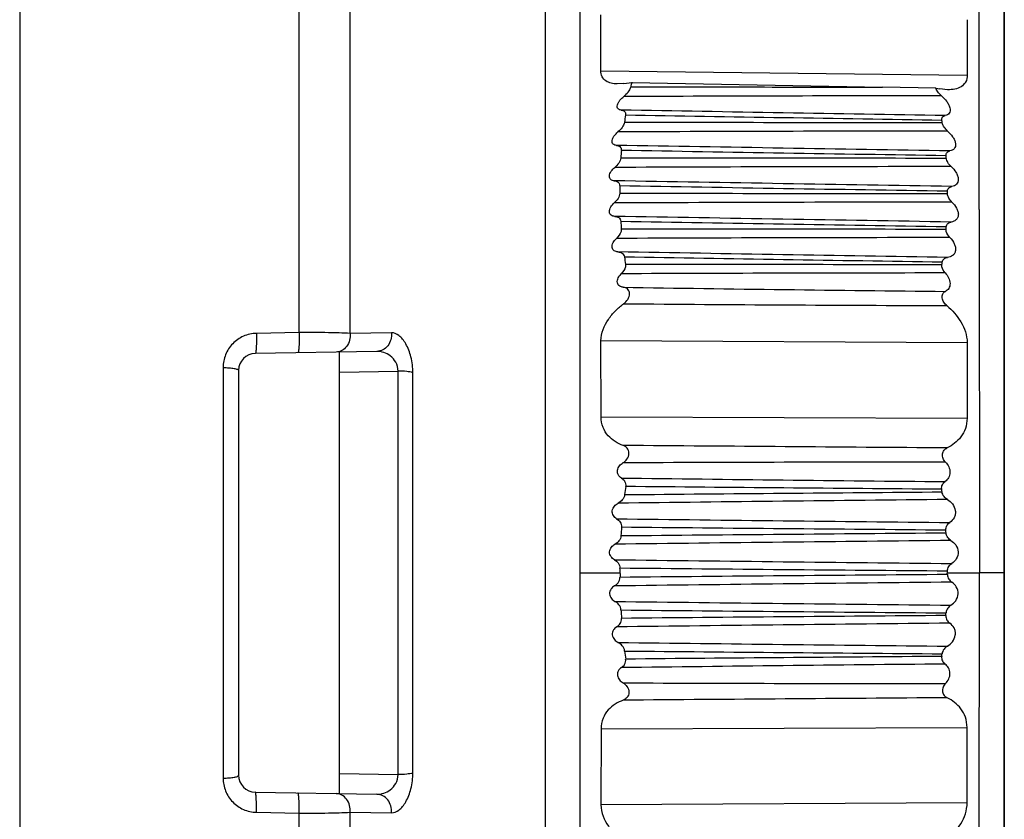
# Model space of a CAD drawing. Units: millimetres. Extents: x 106 to 797, y 330 to 1292.
# Drawn here: x 313 to 343, y 866 to 890 of the extents above; entities that cross this region are included whole.
import ezdxf

# ---------------------------------------------------------------- set-up
doc = ezdxf.new("R2010")
doc.units = ezdxf.units.MM

msp = doc.modelspace()

# ---------------------------------------------------------------- linework, layer by layer
at = {"color": 9}
for p, q in [((321.733, 880.762), (321.733, 909.587)), ((323.247, 880.736), (323.247, 908.639)), ((341.924, 884.42), (341.924, 894.646)), ((330.693, 888.533), (341.572, 888.406)), ((341.924, 884.42), (341.935, 873.633)), ((321.733, 880.762), (320.463, 880.739)), ((324.473, 880.756), (323.247, 880.736)), ((341.568, 880.462), (330.696, 880.521)), ((319.477, 879.726), (319.477, 867.54)), ((322.937, 879.592), (324.673, 879.622)), ((324.673, 867.644), (324.673, 879.622)), ((325.111, 867.696), (325.111, 879.57)), ((330.698, 878.26), (341.566, 878.22)), ((330.075, 873.633), (331.259, 873.633)), ((340.981, 873.633), (341.935, 873.633)), ((341.924, 862.846), (341.935, 873.633)), ((342.672, 873.633), (341.934, 873.633)), ((330.698, 869.006), (341.566, 869.046)), ((322.937, 867.674), (324.673, 867.644)), ((341.568, 866.804), (330.696, 866.745)), ((320.463, 866.526), (321.733, 866.504)), ((321.733, 837.678), (321.733, 866.504)), ((323.247, 838.627), (323.247, 866.53)), ((323.247, 866.53), (324.473, 866.51))]:
    msp.add_line(p, q, dxfattribs=at)
at = {"color": 7}
for p, q in [((313.437, 904.163), (313.437, 843.103)), ((330.075, 851.863), (330.075, 895.402)), ((329.048, 865.571), (329.048, 894.946)), ((342.672, 893.993), (342.672, 853.273)), ((342.672, 853.273), (342.672, 893.952)), ((330.692, 888.533), (330.692, 890.189)), ((341.572, 890.048), (341.572, 888.406)), ((331.37, 888.155), (331.608, 888.189)), ((331.608, 888.189), (339.053, 888.046)), ((331.37, 888.155), (331.18, 888.142)), ((340.638, 888.015), (339.052, 888.046)), ((340.638, 888.015), (340.761, 887.994)), ((340.986, 887.971), (340.761, 887.994)), ((330.698, 878.26), (330.696, 880.521)), ((341.568, 880.462), (341.566, 878.22)), ((324.042, 880.205), (320.428, 880.141)), ((322.937, 867.081), (322.937, 880.185)), ((319.937, 879.642), (319.937, 867.624)), ((330.698, 869.006), (330.696, 866.745)), ((341.568, 866.804), (341.566, 869.046)), ((320.428, 867.124), (324.042, 867.061))]:
    msp.add_line(p, q, dxfattribs=at)
for centre, radius, start, end in [((346.926, 884.791), 15.69, 167.491, 167.9967), ((346.11, 884.942), 14.861, 171.2059, 172.0176), ((326.678, 884.841), 14.313, 8.6532, 8.9206), ((345.611, 884.999), 14.358, 175.3355, 176.1936), ((327.261, 884.911), 13.726, 4.3036, 4.5898), ((345.463, 885.007), 14.21, 179.5667, 180.4397), ((327.474, 884.922), 13.513, 359.8503, 0.1427), ((345.667, 885.017), 14.415, 183.8091, 184.6636), ((327.316, 884.93), 13.671, 355.3978, 355.6828), ((346.224, 885.08), 14.975, 187.971, 188.7815), ((326.789, 884.994), 14.202, 351.0424, 351.3152), ((320.437, 879.642), 0.5, 91, 180), ((350.992, 873.58), 19.736, 172.3896, 173.0941), ((322.137, 873.573), 18.847, 7.5072, 7.7411), ((350.407, 873.638), 19.148, 175.9705, 176.7133), ((322.753, 873.637), 18.228, 3.7213, 3.9702), ((350.407, 873.628), 19.148, 183.2867, 184.0295), ((322.753, 873.628), 18.228, 356.0298, 356.2787), ((350.992, 873.686), 19.736, 186.9059, 187.6104), ((322.137, 873.693), 18.847, 352.2589, 352.4928), ((320.437, 867.624), 0.5, 180, 269)]:
    msp.add_arc(centre, radius, start, end, dxfattribs=at)
at = {"color": 9}
for centre, radius, start, end in [((345.597, -2882.312), 3770.106, 90.072834, 90.216202), ((345.617, -2878.758), 3765.504, 90.07041, 90.219369), ((345.634, -2876.945), 3762.637, 90.06913, 90.221229), ((345.649, -2876.997), 3761.635, 90.069023, 90.221743), ((345.661, -2878.896), 3762.481, 90.070095, 90.220907), ((345.489, -2902.092), 3784.627, 90.069226, 90.214845), ((360.261, 2771.105), 1889.219, 269.123336, 269.413468), ((348.636, 3012.787), 2131.238, 269.535766, 269.79387), ((340.515, -1222.316), 2099.233, 89.988775, 90.250178), ((390.099, 5726.016), 4849.926, 269.305364, 269.418908), ((390.03, -3967.366), 4843.422, 90.580206, 90.695888), ((390.086, 5721.211), 4846.332, 269.303335, 269.420289), ((390.036, -3966.922), 4841.762, 90.579233, 90.697303), ((390.079, 5717.414), 4843.751, 269.302294, 269.420763), ((390.079, -3970.148), 4843.751, 90.579237, 90.697706), ((390.036, 5714.187), 4841.762, 269.302697, 269.420767), ((390.086, -3973.945), 4846.332, 90.579711, 90.696665), ((390.03, 5714.632), 4843.422, 269.304112, 269.419794), ((390.099, -3978.75), 4849.926, 90.581092, 90.694636), ((340.515, 2969.581), 2099.233, 269.749822, 270.011225)]:
    msp.add_arc(centre, radius, start, end, dxfattribs=at)
at = {"color": 7}
for points, knots in [([(331.18, 888.142), (331.119, 888.143), (331.001, 888.155), (330.837, 888.219), (330.714, 888.353), (330.692, 888.474), (330.692, 888.537)], [0, 0, 0, 0, 0.25995, 0.499701, 0.733976, 1, 1, 1, 1]), ([(341.572, 888.409), (341.572, 888.336), (341.544, 888.195), (341.393, 888.045), (341.198, 887.978), (341.058, 887.969), (340.986, 887.971)], [0, 0, 0, 0, 0.263147, 0.495938, 0.73716, 1, 1, 1, 1]), ([(331.578, 888.054), (331.566, 887.996), (331.502, 887.89), (331.418, 887.806), (331.371, 887.767)], [0, 0, 0, 0, 0.493842, 1, 1, 1, 1]), ([(340.68, 887.933), (340.675, 887.939), (340.659, 887.966), (340.645, 887.993), (340.638, 888.015)], [0, 0, 0, 0, 0.256353, 1, 1, 1, 1]), ([(340.805, 887.791), (340.793, 887.802), (340.747, 887.845), (340.706, 887.893), (340.68, 887.933)], [0, 0, 0, 0, 0.246583, 1, 1, 1, 1]), ([(331.296, 887.365), (331.263, 887.368), (331.206, 887.385), (331.174, 887.456), (331.182, 887.523), (331.213, 887.591), (331.273, 887.678), (331.33, 887.734), (331.371, 887.767)], [0, 0, 0, 0, 0.187981, 0.287733, 0.410619, 0.553879, 0.704291, 1, 1, 1, 1]), ([(340.805, 887.791), (340.86, 887.742), (340.937, 887.662), (341.017, 887.539), (341.058, 887.443), (341.07, 887.35), (341.044, 887.272), (340.987, 887.223), (340.941, 887.208), (340.918, 887.204)], [0, 0, 0, 0, 0.295876, 0.444773, 0.586395, 0.709999, 0.812105, 0.904794, 1, 1, 1, 1]), ([(331.296, 887.365), (331.331, 887.363), (331.389, 887.346), (331.428, 887.277), (331.427, 887.235), (331.424, 887.214)], [0, 0, 0, 0, 0.465703, 0.708161, 1, 1, 1, 1]), ([(331.393, 887.005), (331.385, 886.948), (331.327, 886.84), (331.245, 886.756), (331.2, 886.718)], [0, 0, 0, 0, 0.493609, 1, 1, 1, 1]), ([(340.818, 887.06), (340.815, 887.079), (340.815, 887.115), (340.842, 887.177), (340.889, 887.198), (340.918, 887.204)], [0, 0, 0, 0, 0.294692, 0.542301, 1, 1, 1, 1]), ([(331.155, 886.319), (331.12, 886.321), (331.064, 886.336), (331.023, 886.403), (331.023, 886.47), (331.048, 886.539), (331.104, 886.628), (331.16, 886.685), (331.2, 886.718)], [0, 0, 0, 0, 0.194346, 0.295035, 0.41543, 0.556666, 0.706173, 1, 1, 1, 1]), ([(340.989, 886.743), (340.952, 886.777), (340.884, 886.852), (340.836, 886.945), (340.829, 886.994)], [0, 0, 0, 0, 0.508869, 1, 1, 1, 1]), ([(340.989, 886.743), (341.044, 886.693), (341.119, 886.61), (341.193, 886.483), (341.226, 886.385), (341.228, 886.292), (341.181, 886.194), (341.105, 886.161), (341.058, 886.153)], [0, 0, 0, 0, 0.295406, 0.443868, 0.583936, 0.705495, 0.808372, 1, 1, 1, 1]), ([(331.155, 886.319), (331.192, 886.316), (331.252, 886.3), (331.299, 886.232), (331.302, 886.189), (331.3, 886.167)], [0, 0, 0, 0, 0.471645, 0.714409, 1, 1, 1, 1]), ([(340.943, 886.009), (340.942, 886.029), (340.944, 886.066), (340.979, 886.127), (341.027, 886.147), (341.058, 886.153)], [0, 0, 0, 0, 0.288005, 0.534987, 1, 1, 1, 1]), ([(331.284, 885.952), (331.281, 885.896), (331.228, 885.786), (331.15, 885.702), (331.106, 885.664)], [0, 0, 0, 0, 0.493358, 1, 1, 1, 1]), ([(341.094, 885.69), (341.058, 885.724), (340.994, 885.799), (340.952, 885.893), (340.948, 885.941)], [0, 0, 0, 0, 0.50951, 1, 1, 1, 1]), ([(331.091, 885.267), (331.055, 885.269), (330.999, 885.283), (330.951, 885.345), (330.942, 885.411), (330.961, 885.482), (331.012, 885.573), (331.066, 885.631), (331.106, 885.664)], [0, 0, 0, 0, 0.199834, 0.301971, 0.420427, 0.559486, 0.708026, 1, 1, 1, 1]), ([(341.094, 885.69), (341.148, 885.639), (341.221, 885.553), (341.287, 885.423), (341.312, 885.323), (341.302, 885.23), (341.243, 885.138), (341.166, 885.107), (341.117, 885.099)], [0, 0, 0, 0, 0.293808, 0.441202, 0.579072, 0.698611, 0.802465, 1, 1, 1, 1]), ([(331.091, 885.267), (331.13, 885.264), (331.192, 885.248), (331.246, 885.182), (331.254, 885.137), (331.253, 885.114)], [0, 0, 0, 0, 0.47584, 0.719411, 1, 1, 1, 1]), ([(340.987, 884.955), (340.987, 884.975), (340.993, 885.013), (341.034, 885.073), (341.085, 885.093), (341.117, 885.099)], [0, 0, 0, 0, 0.282471, 0.529419, 1, 1, 1, 1]), ([(331.253, 884.898), (331.254, 884.842), (331.209, 884.732), (331.134, 884.648), (331.091, 884.61)], [0, 0, 0, 0, 0.493113, 1, 1, 1, 1]), ([(341.117, 884.635), (341.083, 884.67), (341.022, 884.745), (340.987, 884.839), (340.987, 884.887)], [0, 0, 0, 0, 0.510091, 1, 1, 1, 1]), ([(331.106, 884.212), (331.069, 884.214), (331.012, 884.228), (330.958, 884.285), (330.941, 884.35), (330.954, 884.422), (330.999, 884.516), (331.052, 884.575), (331.091, 884.61)], [0, 0, 0, 0, 0.204491, 0.308357, 0.425535, 0.562391, 0.709873, 1, 1, 1, 1]), ([(341.117, 884.635), (341.17, 884.583), (341.24, 884.495), (341.298, 884.361), (341.313, 884.259), (341.292, 884.168), (341.223, 884.081), (341.145, 884.052), (341.094, 884.044)], [0, 0, 0, 0, 0.292159, 0.438375, 0.574024, 0.692136, 0.797331, 1, 1, 1, 1]), ([(331.106, 884.212), (331.147, 884.209), (331.211, 884.193), (331.271, 884.128), (331.283, 884.083), (331.285, 884.059)], [0, 0, 0, 0, 0.478647, 0.723299, 1, 1, 1, 1]), ([(331.3, 883.845), (331.303, 883.818), (331.288, 883.707), (331.216, 883.613), (331.155, 883.557)], [0, 0, 0, 0, 0.240694, 1, 1, 1, 1]), ([(341.058, 883.582), (341.009, 883.634), (340.952, 883.716), (340.941, 883.811), (340.943, 883.834)], [0, 0, 0, 0, 0.761498, 1, 1, 1, 1]), ([(340.948, 883.901), (340.95, 883.922), (340.96, 883.96), (341.007, 884.019), (341.06, 884.038), (341.094, 884.044)], [0, 0, 0, 0, 0.278053, 0.525331, 1, 1, 1, 1]), ([(331.2, 883.157), (331.162, 883.159), (331.103, 883.173), (331.045, 883.227), (331.021, 883.29), (331.026, 883.363), (331.065, 883.46), (331.116, 883.521), (331.155, 883.557)], [0, 0, 0, 0, 0.208351, 0.313985, 0.430532, 0.565288, 0.711642, 1, 1, 1, 1]), ([(341.058, 883.582), (341.109, 883.529), (341.177, 883.438), (341.225, 883.3), (341.229, 883.198), (341.197, 883.11), (341.121, 883.028), (341.041, 883.001), (340.989, 882.993)], [0, 0, 0, 0, 0.290455, 0.43543, 0.569008, 0.686312, 0.792986, 1, 1, 1, 1]), ([(331.2, 883.157), (331.242, 883.154), (331.309, 883.137), (331.374, 883.073), (331.39, 883.028), (331.394, 883.004)], [0, 0, 0, 0, 0.480378, 0.726148, 1, 1, 1, 1]), ([(340.828, 882.85), (340.831, 882.871), (340.845, 882.91), (340.898, 882.967), (340.953, 882.987), (340.989, 882.993)], [0, 0, 0, 0, 0.274644, 0.522443, 1, 1, 1, 1]), ([(331.425, 882.794), (331.428, 882.769), (331.422, 882.66), (331.356, 882.565), (331.298, 882.508)], [0, 0, 0, 0, 0.240852, 1, 1, 1, 1]), ([(340.917, 882.532), (340.87, 882.584), (340.817, 882.668), (340.814, 882.761), (340.818, 882.783)], [0, 0, 0, 0, 0.761406, 1, 1, 1, 1]), ([(331.356, 882.108), (331.319, 882.112), (331.263, 882.129), (331.206, 882.183), (331.17, 882.268), (331.199, 882.395), (331.262, 882.473), (331.298, 882.508)], [0, 0, 0, 0, 0.210416, 0.3187, 0.437256, 0.713704, 1, 1, 1, 1]), ([(340.917, 882.532), (340.956, 882.488), (341.025, 882.392), (341.077, 882.227), (341.037, 882.069), (340.961, 882.006), (340.922, 881.985)], [0, 0, 0, 0, 0.279274, 0.5555, 0.792624, 1, 1, 1, 1]), ([(331.368, 881.619), (331.415, 881.654), (331.48, 881.721), (331.535, 881.83), (331.55, 881.919), (331.532, 882.001), (331.471, 882.078), (331.401, 882.102), (331.356, 882.108)], [0, 0, 0, 0, 0.273446, 0.417979, 0.558095, 0.682715, 0.792821, 1, 1, 1, 1]), ([(340.968, 881.562), (340.934, 881.592), (340.872, 881.661), (340.815, 881.784), (340.83, 881.916), (340.891, 881.969), (340.922, 881.985)], [0, 0, 0, 0, 0.268849, 0.547453, 0.792921, 1, 1, 1, 1]), ([(330.696, 880.521), (330.696, 880.744), (330.834, 881.078), (331.118, 881.413), (331.283, 881.555), (331.368, 881.619)], [0, 0, 0, 0, 0.508381, 0.759326, 1, 1, 1, 1]), ([(340.968, 881.562), (341.127, 881.424), (341.415, 881.103), (341.568, 880.678), (341.568, 880.462)], [0, 0, 0, 0, 0.49442, 1, 1, 1, 1]), ([(331.354, 877.412), (331.272, 877.442), (331.11, 877.52), (330.896, 877.698), (330.736, 877.949), (330.698, 878.154), (330.698, 878.26)], [0, 0, 0, 0, 0.230086, 0.467874, 0.721829, 1, 1, 1, 1]), ([(341.566, 878.22), (341.566, 878.117), (341.533, 877.917), (341.354, 877.587), (341.131, 877.415), (340.976, 877.338)], [0, 0, 0, 0, 0.277101, 0.532872, 1, 1, 1, 1]), ([(331.349, 876.897), (331.395, 876.925), (331.483, 877.002), (331.537, 877.144), (331.518, 877.261), (331.465, 877.353), (331.399, 877.396), (331.354, 877.412)], [0, 0, 0, 0, 0.248849, 0.52201, 0.65652, 0.779475, 1, 1, 1, 1]), ([(340.927, 876.917), (340.896, 876.948), (340.844, 877.023), (340.823, 877.158), (340.878, 877.275), (340.943, 877.322), (340.976, 877.338)], [0, 0, 0, 0, 0.26129, 0.533998, 0.779975, 1, 1, 1, 1]), ([(331.302, 876.447), (331.266, 876.469), (331.216, 876.516), (331.184, 876.602), (331.182, 876.701), (331.237, 876.813), (331.311, 876.874), (331.349, 876.897)], [0, 0, 0, 0, 0.227576, 0.355208, 0.491348, 0.757328, 1, 1, 1, 1]), ([(340.927, 876.917), (340.965, 876.877), (341.033, 876.783), (341.074, 876.612), (341.026, 876.448), (340.952, 876.37), (340.912, 876.34)], [0, 0, 0, 0, 0.253875, 0.521097, 0.773436, 1, 1, 1, 1]), ([(331.302, 876.447), (331.341, 876.423), (331.417, 876.352), (331.436, 876.246), (331.429, 876.194)], [0, 0, 0, 0, 0.466505, 1, 1, 1, 1]), ([(340.813, 876.112), (340.807, 876.157), (340.82, 876.248), (340.88, 876.316), (340.912, 876.34)], [0, 0, 0, 0, 0.53074, 1, 1, 1, 1]), ([(331.399, 875.953), (331.392, 875.896), (331.341, 875.791), (331.251, 875.723), (331.205, 875.699)], [0, 0, 0, 0, 0.526245, 1, 1, 1, 1]), ([(340.984, 875.808), (340.945, 875.832), (340.872, 875.895), (340.83, 875.986), (340.823, 876.036)], [0, 0, 0, 0, 0.476314, 1, 1, 1, 1]), ([(331.161, 875.237), (331.122, 875.26), (331.067, 875.309), (331.03, 875.399), (331.026, 875.503), (331.085, 875.619), (331.165, 875.678), (331.205, 875.699)], [0, 0, 0, 0, 0.231666, 0.361289, 0.498746, 0.762285, 1, 1, 1, 1]), ([(340.984, 875.808), (341.039, 875.774), (341.145, 875.683), (341.223, 875.518), (341.22, 875.371), (341.175, 875.24), (341.104, 875.164), (341.052, 875.127)], [0, 0, 0, 0, 0.238789, 0.500897, 0.636824, 0.766383, 1, 1, 1, 1]), ([(331.161, 875.237), (331.202, 875.214), (331.281, 875.144), (331.31, 875.038), (331.306, 874.984)], [0, 0, 0, 0, 0.468779, 1, 1, 1, 1]), ([(340.937, 874.899), (340.934, 874.946), (340.955, 875.038), (341.019, 875.103), (341.052, 875.127)], [0, 0, 0, 0, 0.528481, 1, 1, 1, 1]), ([(331.29, 874.736), (331.287, 874.68), (331.243, 874.574), (331.156, 874.505), (331.112, 874.482)], [0, 0, 0, 0, 0.527636, 1, 1, 1, 1]), ([(341.089, 874.593), (341.052, 874.617), (340.981, 874.68), (340.946, 874.772), (340.943, 874.82)], [0, 0, 0, 0, 0.475007, 1, 1, 1, 1]), ([(331.097, 874.022), (331.058, 874.044), (330.981, 874.106), (330.933, 874.256), (330.994, 874.4), (331.072, 874.461), (331.112, 874.482)], [0, 0, 0, 0, 0.23478, 0.498858, 0.763162, 1, 1, 1, 1]), ([(341.089, 874.593), (341.143, 874.558), (341.246, 874.463), (341.324, 874.258), (341.265, 874.045), (341.165, 873.946), (341.111, 873.91)], [0, 0, 0, 0, 0.238008, 0.500877, 0.763749, 1, 1, 1, 1]), ([(331.097, 874.022), (331.14, 873.998), (331.223, 873.93), (331.259, 873.823), (331.259, 873.768)], [0, 0, 0, 0, 0.470718, 1, 1, 1, 1]), ([(340.981, 873.683), (340.981, 873.73), (341.009, 873.822), (341.076, 873.887), (341.111, 873.91)], [0, 0, 0, 0, 0.526582, 1, 1, 1, 1]), ([(331.259, 873.633), (331.259, 873.655), (331.272, 873.7), (331.259, 873.745), (331.259, 873.768)], [0, 0, 0, 0, 0.499998, 1, 1, 1, 1]), ([(331.259, 873.633), (331.259, 873.61), (331.272, 873.565), (331.259, 873.52), (331.259, 873.498)], [0, 0, 0, 0, 0.499998, 1, 1, 1, 1]), ([(340.981, 873.683), (340.981, 873.674), (340.967, 873.658), (340.981, 873.641), (340.981, 873.633)], [0, 0, 0, 0, 0.500031, 1, 1, 1, 1]), ([(340.981, 873.583), (340.981, 873.592), (340.967, 873.608), (340.981, 873.624), (340.981, 873.633)], [0, 0, 0, 0, 0.500031, 1, 1, 1, 1]), ([(340.981, 873.583), (340.981, 873.536), (341.009, 873.444), (341.076, 873.379), (341.111, 873.355)], [0, 0, 0, 0, 0.526582, 1, 1, 1, 1]), ([(331.097, 873.244), (331.14, 873.267), (331.223, 873.336), (331.259, 873.443), (331.259, 873.498)], [0, 0, 0, 0, 0.470718, 1, 1, 1, 1]), ([(341.089, 872.673), (341.143, 872.708), (341.246, 872.802), (341.324, 873.008), (341.265, 873.221), (341.165, 873.319), (341.111, 873.355)], [0, 0, 0, 0, 0.238008, 0.500877, 0.763749, 1, 1, 1, 1]), ([(331.097, 873.244), (331.058, 873.222), (330.981, 873.16), (330.933, 873.01), (330.994, 872.866), (331.072, 872.805), (331.112, 872.784)], [0, 0, 0, 0, 0.23478, 0.498858, 0.763162, 1, 1, 1, 1]), ([(331.29, 872.53), (331.287, 872.586), (331.243, 872.692), (331.156, 872.76), (331.112, 872.784)], [0, 0, 0, 0, 0.527636, 1, 1, 1, 1]), ([(341.089, 872.673), (341.052, 872.649), (340.981, 872.585), (340.946, 872.494), (340.943, 872.445)], [0, 0, 0, 0, 0.475007, 1, 1, 1, 1]), ([(331.161, 872.028), (331.202, 872.052), (331.281, 872.122), (331.31, 872.228), (331.306, 872.282)], [0, 0, 0, 0, 0.468779, 1, 1, 1, 1]), ([(340.937, 872.366), (340.934, 872.32), (340.955, 872.228), (341.019, 872.162), (341.052, 872.138)], [0, 0, 0, 0, 0.528481, 1, 1, 1, 1]), ([(340.984, 871.458), (341.039, 871.492), (341.145, 871.583), (341.223, 871.748), (341.22, 871.895), (341.175, 872.025), (341.104, 872.102), (341.052, 872.138)], [0, 0, 0, 0, 0.238789, 0.500897, 0.636824, 0.766383, 1, 1, 1, 1]), ([(331.161, 872.028), (331.122, 872.006), (331.067, 871.957), (331.03, 871.867), (331.026, 871.763), (331.085, 871.647), (331.165, 871.588), (331.205, 871.567)], [0, 0, 0, 0, 0.231666, 0.361289, 0.498746, 0.762285, 1, 1, 1, 1]), ([(331.399, 871.313), (331.392, 871.37), (331.341, 871.475), (331.251, 871.543), (331.205, 871.567)], [0, 0, 0, 0, 0.526245, 1, 1, 1, 1]), ([(340.984, 871.458), (340.945, 871.434), (340.872, 871.371), (340.83, 871.28), (340.823, 871.23)], [0, 0, 0, 0, 0.476314, 1, 1, 1, 1]), ([(331.302, 870.819), (331.341, 870.842), (331.417, 870.914), (331.436, 871.02), (331.429, 871.072)], [0, 0, 0, 0, 0.466505, 1, 1, 1, 1]), ([(340.813, 871.154), (340.807, 871.109), (340.82, 871.017), (340.88, 870.95), (340.912, 870.926)], [0, 0, 0, 0, 0.53074, 1, 1, 1, 1]), ([(340.927, 870.349), (340.965, 870.388), (341.033, 870.483), (341.074, 870.654), (341.026, 870.817), (340.952, 870.896), (340.912, 870.926)], [0, 0, 0, 0, 0.253875, 0.521097, 0.773436, 1, 1, 1, 1]), ([(331.302, 870.819), (331.266, 870.797), (331.216, 870.75), (331.184, 870.664), (331.182, 870.564), (331.237, 870.452), (331.311, 870.392), (331.349, 870.369)], [0, 0, 0, 0, 0.227576, 0.355208, 0.491348, 0.757328, 1, 1, 1, 1]), ([(331.349, 870.369), (331.395, 870.341), (331.483, 870.264), (331.537, 870.121), (331.518, 870.005), (331.465, 869.913), (331.399, 869.87), (331.354, 869.853)], [0, 0, 0, 0, 0.248849, 0.52201, 0.65652, 0.779475, 1, 1, 1, 1]), ([(340.927, 870.349), (340.896, 870.317), (340.844, 870.243), (340.823, 870.108), (340.878, 869.991), (340.943, 869.944), (340.976, 869.927)], [0, 0, 0, 0, 0.26129, 0.533998, 0.779975, 1, 1, 1, 1]), ([(331.354, 869.853), (331.272, 869.823), (331.11, 869.745), (330.896, 869.568), (330.736, 869.316), (330.698, 869.111), (330.698, 869.006)], [0, 0, 0, 0, 0.230086, 0.467874, 0.721829, 1, 1, 1, 1]), ([(341.566, 869.046), (341.566, 869.149), (341.533, 869.349), (341.354, 869.679), (341.131, 869.85), (340.976, 869.927)], [0, 0, 0, 0, 0.277101, 0.532872, 1, 1, 1, 1]), ([(330.696, 866.745), (330.696, 866.521), (330.834, 866.188), (331.118, 865.853), (331.283, 865.711), (331.368, 865.647)], [0, 0, 0, 0, 0.508381, 0.759326, 1, 1, 1, 1]), ([(340.968, 865.703), (341.127, 865.842), (341.415, 866.163), (341.568, 866.588), (341.568, 866.804)], [0, 0, 0, 0, 0.49442, 1, 1, 1, 1])]:
    msp.add_open_spline(points, degree=3, knots=knots, dxfattribs=at)
at = {"color": 9}
for points in [[(331.579, 888.054), (334.07, 888.053), (336.561, 888.05), (339.053, 888.046)], [(340.918, 887.204), (337.711, 887.256), (334.503, 887.31), (331.296, 887.365)], [(331.393, 887.005), (334.538, 887.004), (337.683, 887), (340.829, 886.994)], [(340.818, 887.06), (337.687, 887.11), (334.556, 887.16), (331.424, 887.214)], [(341.058, 886.153), (337.757, 886.207), (334.456, 886.262), (331.155, 886.319)], [(340.943, 886.009), (337.729, 886.06), (334.515, 886.112), (331.3, 886.167)], [(331.285, 885.952), (334.506, 885.951), (337.727, 885.947), (340.948, 885.941)], [(341.117, 885.099), (337.775, 885.153), (334.433, 885.209), (331.091, 885.267)], [(340.987, 884.955), (337.742, 885.007), (334.498, 885.059), (331.253, 885.114)], [(331.253, 884.898), (334.498, 884.896), (337.742, 884.892), (340.987, 884.887)], [(341.094, 884.044), (337.765, 884.098), (334.435, 884.154), (331.106, 884.212)], [(340.948, 883.901), (337.727, 883.952), (334.506, 884.004), (331.285, 884.059)], [(331.301, 883.845), (334.515, 883.843), (337.729, 883.839), (340.943, 883.834)], [(340.989, 882.993), (337.726, 883.046), (334.463, 883.1), (331.2, 883.157)], [(340.828, 882.85), (337.683, 882.899), (334.539, 882.95), (331.394, 883.004)], [(331.425, 882.794), (334.556, 882.792), (337.687, 882.788), (340.818, 882.783)], [(340.976, 877.338), (337.768, 877.363), (334.561, 877.389), (331.354, 877.412)], [(340.813, 876.112), (337.685, 876.137), (334.557, 876.164), (331.43, 876.194)], [(331.399, 875.953), (334.54, 875.983), (337.682, 876.01), (340.823, 876.036)], [(331.29, 874.736), (334.508, 874.767), (337.725, 874.794), (340.943, 874.82)], [(340.937, 874.899), (337.727, 874.925), (334.516, 874.953), (331.306, 874.984)], [(340.981, 873.683), (337.74, 873.709), (334.5, 873.737), (331.259, 873.768)], [(340.981, 873.583), (337.74, 873.557), (334.5, 873.529), (331.259, 873.498)], [(331.29, 872.53), (334.508, 872.499), (337.725, 872.471), (340.943, 872.445)], [(340.937, 872.366), (337.727, 872.34), (334.516, 872.313), (331.306, 872.282)], [(331.399, 871.313), (334.54, 871.283), (337.682, 871.256), (340.823, 871.23)], [(340.813, 871.154), (337.685, 871.129), (334.557, 871.102), (331.43, 871.072)], [(340.976, 869.927), (337.768, 869.902), (334.561, 869.877), (331.354, 869.853)]]:
    msp.add_open_spline(points, degree=3, dxfattribs=at)
for points, knots in [([(320.463, 880.739), (320.332, 880.737), (320.07, 880.68), (319.743, 880.45), (319.527, 880.116), (319.477, 879.855), (319.477, 879.726)], [0, 0, 0, 0, 0.251756, 0.501528, 0.750421, 1, 1, 1, 1]), ([(320.463, 880.739), (320.466, 880.667), (320.467, 880.559), (320.465, 880.421), (320.461, 880.33), (320.456, 880.255), (320.448, 880.195), (320.442, 880.163), (320.433, 880.142), (320.428, 880.141)], [0, 0, 0, 0, 0.36282, 0.534123, 0.687339, 0.815302, 0.912245, 0.973698, 1, 1, 1, 1]), ([(321.733, 880.762), (321.735, 880.689), (321.737, 880.551), (321.733, 880.386), (321.724, 880.277), (321.716, 880.218), (321.708, 880.184), (321.699, 880.164), (321.693, 880.164)], [0, 0, 0, 0, 0.362076, 0.686065, 0.813933, 0.910936, 0.972706, 1, 1, 1, 1]), ([(323.247, 880.736), (323.033, 880.751), (322.528, 880.763), (322.023, 880.765), (321.733, 880.762)], [0, 0, 0, 0, 0.425013, 1, 1, 1, 1]), ([(323.247, 880.736), (323.259, 880.604), (323.207, 880.391), (323.011, 880.218), (322.888, 880.184), (322.829, 880.183)], [0, 0, 0, 0, 0.52108, 0.766492, 1, 1, 1, 1]), ([(324.473, 880.756), (324.48, 880.688), (324.468, 880.549), (324.378, 880.367), (324.228, 880.238), (324.103, 880.206), (324.042, 880.205)], [0, 0, 0, 0, 0.263676, 0.52026, 0.76479, 1, 1, 1, 1]), ([(325.111, 879.57), (325.111, 879.727), (325.074, 880.025), (324.951, 880.362), (324.812, 880.568), (324.681, 880.701), (324.552, 880.757), (324.473, 880.756)], [0, 0, 0, 0, 0.325408, 0.61401, 0.733721, 0.836191, 1, 1, 1, 1]), ([(324.673, 879.622), (324.674, 879.713), (324.624, 879.889), (324.412, 880.127), (324.182, 880.207), (324.042, 880.205)], [0, 0, 0, 0, 0.290061, 0.55276, 1, 1, 1, 1]), ([(319.477, 879.726), (319.537, 879.725), (319.645, 879.721), (319.792, 879.702), (319.879, 879.684), (319.937, 879.657), (319.937, 879.642)], [0, 0, 0, 0, 0.375498, 0.689927, 0.903401, 1, 1, 1, 1]), ([(325.111, 879.57), (325.053, 879.592), (324.905, 879.613), (324.758, 879.622), (324.673, 879.622)], [0, 0, 0, 0, 0.417016, 1, 1, 1, 1]), ([(319.477, 867.54), (319.537, 867.541), (319.645, 867.545), (319.792, 867.563), (319.879, 867.581), (319.937, 867.609), (319.937, 867.624)], [0, 0, 0, 0, 0.375498, 0.689927, 0.903401, 1, 1, 1, 1]), ([(319.477, 867.54), (319.477, 867.411), (319.527, 867.149), (319.743, 866.815), (320.07, 866.586), (320.332, 866.529), (320.463, 866.526)], [0, 0, 0, 0, 0.249737, 0.498647, 0.748278, 1, 1, 1, 1]), ([(324.042, 867.061), (324.182, 867.059), (324.412, 867.139), (324.624, 867.377), (324.674, 867.553), (324.673, 867.644)], [0, 0, 0, 0, 0.447277, 0.709828, 1, 1, 1, 1]), ([(324.473, 866.51), (324.552, 866.509), (324.681, 866.565), (324.812, 866.698), (324.951, 866.904), (325.074, 867.241), (325.111, 867.538), (325.111, 867.696)], [0, 0, 0, 0, 0.163911, 0.26638, 0.386052, 0.674486, 1, 1, 1, 1]), ([(325.111, 867.696), (325.053, 867.674), (324.905, 867.652), (324.758, 867.644), (324.673, 867.644)], [0, 0, 0, 0, 0.417015, 1, 1, 1, 1]), ([(320.463, 866.526), (320.466, 866.599), (320.467, 866.707), (320.465, 866.845), (320.461, 866.936), (320.456, 867.011), (320.448, 867.071), (320.442, 867.103), (320.433, 867.124), (320.428, 867.124)], [0, 0, 0, 0, 0.362817, 0.534118, 0.687334, 0.815297, 0.912241, 0.973696, 1, 1, 1, 1]), ([(321.733, 866.504), (321.735, 866.577), (321.737, 866.715), (321.733, 866.88), (321.724, 866.989), (321.716, 867.048), (321.708, 867.081), (321.699, 867.102), (321.693, 867.102)], [0, 0, 0, 0, 0.362076, 0.686065, 0.813933, 0.910936, 0.972706, 1, 1, 1, 1]), ([(323.247, 866.53), (323.259, 866.662), (323.207, 866.874), (323.011, 867.048), (322.888, 867.081), (322.829, 867.082)], [0, 0, 0, 0, 0.521079, 0.766492, 1, 1, 1, 1]), ([(324.473, 866.51), (324.48, 866.578), (324.468, 866.716), (324.378, 866.899), (324.228, 867.027), (324.103, 867.06), (324.042, 867.061)], [0, 0, 0, 0, 0.263676, 0.52026, 0.76479, 1, 1, 1, 1]), ([(321.733, 866.504), (322.023, 866.501), (322.527, 866.502), (323.032, 866.515), (323.247, 866.53)], [0, 0, 0, 0, 0.574792, 1, 1, 1, 1])]:
    msp.add_open_spline(points, degree=3, knots=knots, dxfattribs=at)

doc.saveas('drawing.dxf')
